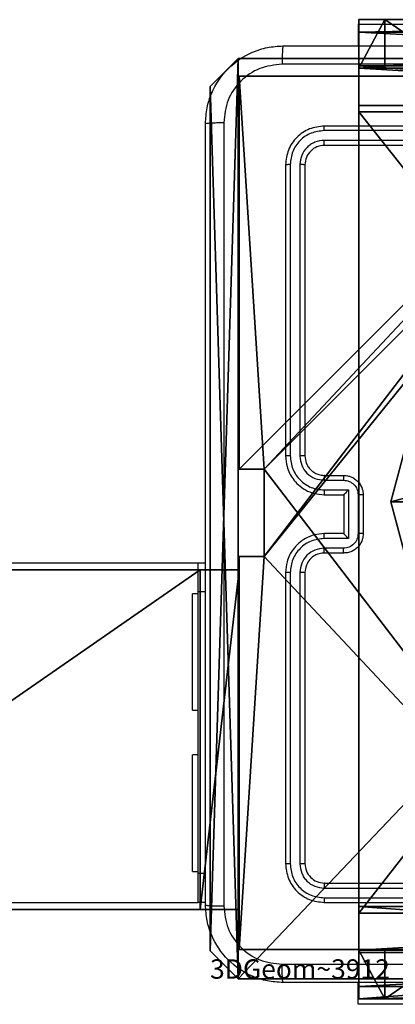
# Model space of a CAD drawing. Units: centimetres. Extents: x -60 to 60, y -6 to 7.
# Drawn here: x 48 to 52, y -4 to 6 of the extents above; entities that cross this region are included whole.
import ezdxf

# ---------------------------------------------------------------- set-up
doc = ezdxf.new("R2010")
doc.units = ezdxf.units.CM
doc.header["$LTSCALE"] = 2.54
doc.layers.get('0').update_dxf_attribs({"true_color": 0xff5454})

# ---------------------------------------------------------------- blocks, each defined once
blk = doc.blocks.new('Grupuj_89')
at = {"color": 0}
mesh = blk.add_polyface(dxfattribs=at)
corners = [(-0.332, 3.641), (-0.332, 0.733), (-0.722, 2.187), (0.733, 4.706), (0.733, -0.332), (2.187, -0.722), (2.187, 5.096), (3.641, 4.706), (3.641, -0.332), (4.706, 3.641), (4.706, 0.733), (5.096, 2.187)]
mesh.append_faces([[corners[k] for k in face] for face in [(0, 1, 2), (10, 9, 11)]], dxfattribs={"vtx0": -1, "color": 0})
mesh.append_faces([[corners[k] for k in face] for face in [(1, 3, 4), (4, 3, 5), (5, 7, 8), (8, 9, 10)]], dxfattribs={"vtx0": -1, "vtx1": -1, "color": 0})
mesh.append_faces([[corners[k] for k in face] for face in [(1, 0, 3), (5, 3, 6), (5, 6, 7), (8, 7, 9)]], dxfattribs={"vtx0": -1, "vtx2": -1, "color": 0})
mesh = blk.add_polyface(dxfattribs=at)
corners = [(-0.332, 0.733, 9.376), (-0.332, 3.641, 9.376), (-0.722, 2.187, 9.376), (0.733, -0.332, 9.376), (0.733, 4.706, 9.376), (2.187, -0.722, 9.376), (2.187, 5.096, 9.376), (3.641, -0.332, 9.376), (3.641, 4.706, 9.376), (4.706, 0.733, 9.376), (4.706, 3.641, 9.376), (5.096, 2.187, 9.376)]
mesh.append_faces([[corners[k] for k in face] for face in [(0, 1, 2), (10, 9, 11)]], dxfattribs={"vtx0": -1, "color": 0})
mesh.append_faces([[corners[k] for k in face] for face in [(1, 3, 4), (4, 5, 6), (6, 7, 8), (8, 9, 10)]], dxfattribs={"vtx0": -1, "vtx1": -1, "color": 0})
mesh.append_faces([[corners[k] for k in face] for face in [(1, 0, 3), (4, 3, 5), (6, 5, 7), (8, 7, 9)]], dxfattribs={"vtx0": -1, "vtx2": -1, "color": 0})
mesh = blk.add_polyface(dxfattribs=at)
corners = [(0.733, 4.706, 9.376), (2.187, 5.096), (0.733, 4.706), (2.187, 5.096, 9.376)]
mesh.append_faces([[corners[k] for k in face] for face in [(0, 1, 2), (1, 0, 3)]], dxfattribs={"vtx0": -1, "color": 0})
mesh = blk.add_polyface(dxfattribs=at)
corners = [(2.187, 5.096, 9.376), (3.641, 4.706), (2.187, 5.096), (3.641, 4.706, 9.376)]
mesh.append_faces([[corners[k] for k in face] for face in [(0, 1, 2), (1, 0, 3)]], dxfattribs={"vtx0": -1, "color": 0})
blk = doc.blocks.new('Grupuj_82')
at = {"color": 0}
mesh = blk.add_polyface(dxfattribs=at)
corners = [(0, 6.5, 0.951), (0.883, 6.5, 0.5), (0.127, 6.5, 0.476), (0.5, 6.5, 0.883), (0.5, 6.5, 7.5), (0, 6.5, 7.5), (0.476, 6.5, 0.127), (9.137, 6.5), (0.951, 6.5), (9.612, 6.5, 0.127), (9.96, 6.5, 0.476), (9.205, 6.5, 0.5), (10.088, 6.5, 0.951), (9.588, 6.5, 0.883), (9.588, 6.5, 7.5), (10.088, 6.5, 7.5)]
mesh.append_faces([[corners[k] for k in face] for face in [(4, 0, 5), (6, 7, 8), (12, 14, 15)]], dxfattribs={"vtx0": -1, "color": 0})
mesh.append_faces([[corners[k] for k in face] for face in [(0, 1, 2), (1, 0, 3), (3, 0, 4), (7, 6, 9), (9, 6, 10), (10, 11, 12), (11, 2, 1)]], dxfattribs={"vtx0": -1, "vtx1": -1, "color": 0})
mesh.append_faces([[corners[k] for k in face] for face in [(10, 2, 11)]], dxfattribs={"vtx0": -1, "vtx1": -1, "vtx2": -1, "color": 0})
mesh.append_faces([[corners[k] for k in face] for face in [(10, 6, 2), (12, 11, 13), (12, 13, 14)]], dxfattribs={"vtx0": -1, "vtx2": -1, "color": 0})
mesh = blk.add_polyface(dxfattribs=at)
corners = [(0, 6.5, 7.5), (0, 0, 0.951), (0, 0, 7.5), (0, 6.5, 0.951)]
mesh.append_faces([[corners[k] for k in face] for face in [(0, 1, 2), (1, 0, 3)]], dxfattribs={"vtx0": -1, "color": 0})
mesh = blk.add_polyface(dxfattribs=at)
corners = [(0.5, 0, 7.5), (0, 6.5, 7.5), (0, 0, 7.5), (0.5, 6.5, 7.5)]
mesh.append_faces([[corners[k] for k in face] for face in [(0, 1, 2), (1, 0, 3)]], dxfattribs={"vtx0": -1, "color": 0})
mesh = blk.add_polyface(dxfattribs=at)
corners = [(0, 6.5, 0.951), (0.127, 0, 0.476), (0, 0, 0.951), (0.127, 6.5, 0.476)]
mesh.append_faces([[corners[k] for k in face] for face in [(0, 1, 2), (1, 0, 3)]], dxfattribs={"vtx0": -1, "color": 0})
mesh = blk.add_polyface(dxfattribs=at)
corners = [(0, 0.268, 8.5), (0, 6.5, 7.5), (0, 0, 7.5), (0, 1, 9.232), (0, 2, 9.5), (0, 4.5, 9.5), (0, 5.5, 9.232), (0, 6.232, 8.5)]
mesh.append_faces([[corners[k] for k in face] for face in [(0, 1, 2), (1, 6, 7)]], dxfattribs={"vtx0": -1, "color": 0})
mesh.append_faces([[corners[k] for k in face] for face in [(1, 0, 3), (1, 3, 4), (1, 4, 5), (1, 5, 6)]], dxfattribs={"vtx0": -1, "vtx2": -1, "color": 0})
mesh = blk.add_polyface(dxfattribs=at)
corners = [(0, 6.232, 8.5), (0.5, 6.5, 7.5), (0, 6.5, 7.5), (0.5, 6.232, 8.5)]
mesh.append_faces([[corners[k] for k in face] for face in [(0, 1, 2), (1, 0, 3)]], dxfattribs={"vtx0": -1, "color": 0})
mesh = blk.add_polyface(dxfattribs=at)
corners = [(0.127, 6.5, 0.476), (0.476, 0, 0.127), (0.127, 0, 0.476), (0.476, 6.5, 0.127)]
mesh.append_faces([[corners[k] for k in face] for face in [(0, 1, 2), (1, 0, 3)]], dxfattribs={"vtx0": -1, "color": 0})
mesh = blk.add_polyface(dxfattribs=at)
corners = [(0.951, 6.5), (0.476, 0, 0.127), (0.476, 6.5, 0.127), (0.951, 0)]
mesh.append_faces([[corners[k] for k in face] for face in [(0, 1, 2), (1, 0, 3)]], dxfattribs={"vtx0": -1, "color": 0})
mesh = blk.add_polyface(dxfattribs=at)
corners = [(0.5, 6.5, 0.883), (0.5, 0, 7.5), (0.5, 0, 0.883), (0.5, 6.5, 7.5)]
mesh.append_faces([[corners[k] for k in face] for face in [(0, 1, 2), (1, 0, 3)]], dxfattribs={"vtx0": -1, "color": 0})
mesh = blk.add_polyface(dxfattribs=at)
corners = [(0.883, 0, 0.5), (0.5, 6.5, 0.883), (0.5, 0, 0.883), (0.883, 6.5, 0.5)]
mesh.append_faces([[corners[k] for k in face] for face in [(0, 1, 2), (1, 0, 3)]], dxfattribs={"vtx0": -1, "color": 0})
mesh = blk.add_polyface(dxfattribs=at)
corners = [(0.5, 6.5, 7.5), (0.5, 0.268, 8.5), (0.5, 0, 7.5), (0.5, 1, 9.232), (0.5, 2, 9.5), (0.5, 4.5, 9.5), (0.5, 5.5, 9.232), (0.5, 6.232, 8.5)]
mesh.append_faces([[corners[k] for k in face] for face in [(0, 1, 2), (6, 0, 7)]], dxfattribs={"vtx0": -1, "color": 0})
mesh.append_faces([[corners[k] for k in face] for face in [(1, 0, 3), (3, 0, 4), (4, 0, 5), (5, 0, 6)]], dxfattribs={"vtx0": -1, "vtx1": -1, "color": 0})
mesh = blk.add_polyface(dxfattribs=at)
corners = [(9.205, 0, 0.5), (0.883, 6.5, 0.5), (0.883, 0, 0.5), (9.205, 6.5, 0.5)]
mesh.append_faces([[corners[k] for k in face] for face in [(0, 1, 2), (1, 0, 3)]], dxfattribs={"vtx0": -1, "color": 0})
mesh = blk.add_polyface(dxfattribs=at)
corners = [(9.137, 6.5), (0.951, 0), (0.951, 6.5), (9.137, 0)]
mesh.append_faces([[corners[k] for k in face] for face in [(0, 1, 2), (1, 0, 3)]], dxfattribs={"vtx0": -1, "color": 0})
mesh = blk.add_polyface(dxfattribs=at)
corners = [(9.612, 6.5, 0.127), (9.137, 0), (9.137, 6.5), (9.612, 0, 0.127)]
mesh.append_faces([[corners[k] for k in face] for face in [(0, 1, 2), (1, 0, 3)]], dxfattribs={"vtx0": -1, "color": 0})
mesh = blk.add_polyface(dxfattribs=at)
corners = [(9.588, 6.5, 0.883), (9.205, 0, 0.5), (9.588, 0, 0.883), (9.205, 6.5, 0.5)]
mesh.append_faces([[corners[k] for k in face] for face in [(0, 1, 2), (1, 0, 3)]], dxfattribs={"vtx0": -1, "color": 0})
mesh = blk.add_polyface(dxfattribs=at)
corners = [(10.088, 0, 7.5), (9.588, 6.5, 7.5), (9.588, 0, 7.5), (10.088, 6.5, 7.5)]
mesh.append_faces([[corners[k] for k in face] for face in [(0, 1, 2), (1, 0, 3)]], dxfattribs={"vtx0": -1, "color": 0})
mesh = blk.add_polyface(dxfattribs=at)
corners = [(9.588, 6.5, 7.5), (9.588, 0, 0.883), (9.588, 0, 7.5), (9.588, 6.5, 0.883)]
mesh.append_faces([[corners[k] for k in face] for face in [(0, 1, 2), (1, 0, 3)]], dxfattribs={"vtx0": -1, "color": 0})
mesh = blk.add_polyface(dxfattribs=at)
corners = [(9.588, 0.268, 8.5), (9.588, 6.5, 7.5), (9.588, 0, 7.5), (9.588, 1, 9.232), (9.588, 2, 9.5), (9.588, 4.5, 9.5), (9.588, 5.5, 9.232), (9.588, 6.232, 8.5)]
mesh.append_faces([[corners[k] for k in face] for face in [(0, 1, 2), (1, 6, 7)]], dxfattribs={"vtx0": -1, "color": 0})
mesh.append_faces([[corners[k] for k in face] for face in [(1, 0, 3), (1, 3, 4), (1, 4, 5), (1, 5, 6)]], dxfattribs={"vtx0": -1, "vtx2": -1, "color": 0})
mesh = blk.add_polyface(dxfattribs=at)
corners = [(9.588, 6.5, 7.5), (10.088, 6.232, 8.5), (10.088, 6.5, 7.5), (9.588, 6.232, 8.5)]
mesh.append_faces([[corners[k] for k in face] for face in [(0, 1, 2), (1, 0, 3)]], dxfattribs={"vtx0": -1, "color": 0})
mesh = blk.add_polyface(dxfattribs=at)
corners = [(9.96, 6.5, 0.476), (9.612, 0, 0.127), (9.612, 6.5, 0.127), (9.96, 0, 0.476)]
mesh.append_faces([[corners[k] for k in face] for face in [(0, 1, 2), (1, 0, 3)]], dxfattribs={"vtx0": -1, "color": 0})
mesh = blk.add_polyface(dxfattribs=at)
corners = [(9.96, 6.5, 0.476), (10.088, 0, 0.951), (9.96, 0, 0.476), (10.088, 6.5, 0.951)]
mesh.append_faces([[corners[k] for k in face] for face in [(0, 1, 2), (1, 0, 3)]], dxfattribs={"vtx0": -1, "color": 0})
mesh = blk.add_polyface(dxfattribs=at)
corners = [(10.088, 0, 0.951), (10.088, 6.5, 7.5), (10.088, 0, 7.5), (10.088, 6.5, 0.951)]
mesh.append_faces([[corners[k] for k in face] for face in [(0, 1, 2), (1, 0, 3)]], dxfattribs={"vtx0": -1, "color": 0})
mesh = blk.add_polyface(dxfattribs=at)
corners = [(10.088, 6.5, 7.5), (10.088, 0.268, 8.5), (10.088, 0, 7.5), (10.088, 1, 9.232), (10.088, 2, 9.5), (10.088, 4.5, 9.5), (10.088, 5.5, 9.232), (10.088, 6.232, 8.5)]
mesh.append_faces([[corners[k] for k in face] for face in [(0, 1, 2), (6, 0, 7)]], dxfattribs={"vtx0": -1, "color": 0})
mesh.append_faces([[corners[k] for k in face] for face in [(1, 0, 3), (3, 0, 4), (4, 0, 5), (5, 0, 6)]], dxfattribs={"vtx0": -1, "vtx1": -1, "color": 0})
mesh = blk.add_polyface(dxfattribs=at)
corners = [(0, 6.232, 8.5), (0.5, 5.5, 9.232), (0.5, 6.232, 8.5), (0, 5.5, 9.232)]
mesh.append_faces([[corners[k] for k in face] for face in [(0, 1, 2), (1, 0, 3)]], dxfattribs={"vtx0": -1, "color": 0})
mesh = blk.add_polyface(dxfattribs=at)
corners = [(9.588, 5.5, 9.232), (10.088, 6.232, 8.5), (9.588, 6.232, 8.5), (10.088, 5.5, 9.232)]
mesh.append_faces([[corners[k] for k in face] for face in [(0, 1, 2), (1, 0, 3)]], dxfattribs={"vtx0": -1, "color": 0})
blk = doc.blocks.new('Grupuj_3')
at = {"color": 0}
for name, p in [('Grupuj_82', (0, 0, 9.503)), ('Grupuj_89', (2.931, 1.073, 0.2))]:
    blk.add_blockref(name, p, dxfattribs=at)
blk = doc.blocks.new('kotwa_WOODEN_LOW')
at = {"color": 254, "true_color": 0xe2e2e2}
blk.add_blockref('Grupuj_3', (0, 0), dxfattribs=at)
blk = doc.blocks.new('Grupuj_9')
at = {"color": 0}
mesh = blk.add_polyface(dxfattribs=at)
corners = [(5.05, 3.5, 6.62), (0, 0, 6.62), (0, 3.5, 6.62), (5.05, 0, 6.62)]
mesh.append_faces([[corners[k] for k in face] for face in [(0, 1, 2), (1, 0, 3)]], dxfattribs={"vtx0": -1, "color": 0})
mesh = blk.add_polyface(dxfattribs=at)
corners = [(0, 0, 7.38), (5.05, 3.5, 7.38), (0, 3.5, 7.38), (5.05, 0, 7.38)]
mesh.append_faces([[corners[k] for k in face] for face in [(0, 1, 2), (1, 0, 3)]], dxfattribs={"vtx0": -1, "color": 0})
mesh = blk.add_polyface(dxfattribs=at)
corners = [(0, 3.5, 7.38), (5.05, 3.5, 6.62), (0, 3.5, 6.62), (5.45, 3.5), (5.05, 3.5), (5.45, 3.5, 10.4), (5.05, 3.5, 7.38), (5.05, 3.5, 10.4)]
mesh.append_faces([[corners[k] for k in face] for face in [(0, 1, 2), (1, 3, 4), (5, 6, 7)]], dxfattribs={"vtx0": -1, "color": 0})
mesh.append_faces([[corners[k] for k in face] for face in [(3, 1, 5), (6, 1, 0)]], dxfattribs={"vtx0": -1, "vtx1": -1, "color": 0})
mesh.append_faces([[corners[k] for k in face] for face in [(5, 1, 6)]], dxfattribs={"vtx0": -1, "vtx1": -1, "vtx2": -1, "color": 0})
mesh = blk.add_polyface(dxfattribs=at)
corners = [(5.05, 3.5, 6.62), (5.05, 0), (5.05, 0, 6.62), (5.05, 3.5)]
mesh.append_faces([[corners[k] for k in face] for face in [(0, 1, 2), (1, 0, 3)]], dxfattribs={"vtx0": -1, "color": 0})
mesh = blk.add_polyface(dxfattribs=at)
corners = [(5.45, 3.5), (5.05, 0), (5.05, 3.5), (5.45, 0)]
mesh.append_faces([[corners[k] for k in face] for face in [(0, 1, 2), (1, 0, 3)]], dxfattribs={"vtx0": -1, "color": 0})
mesh = blk.add_polyface(dxfattribs=at)
corners = [(5.05, 0, 10.4), (5.45, 3.5, 10.4), (5.05, 3.5, 10.4), (5.45, 0, 10.4)]
mesh.append_faces([[corners[k] for k in face] for face in [(0, 1, 2), (1, 0, 3)]], dxfattribs={"vtx0": -1, "color": 0})
mesh = blk.add_polyface(dxfattribs=at)
corners = [(5.05, 0, 10.4), (5.05, 3.5, 7.38), (5.05, 0, 7.38), (5.05, 3.5, 10.4)]
mesh.append_faces([[corners[k] for k in face] for face in [(0, 1, 2), (1, 0, 3)]], dxfattribs={"vtx0": -1, "color": 0})
mesh = blk.add_polyface(dxfattribs=at)
corners = [(5.45, 3.5), (5.45, 0, 10.4), (5.45, 0), (5.45, 3.5, 10.4)]
mesh.append_faces([[corners[k] for k in face] for face in [(0, 1, 2), (1, 0, 3)]], dxfattribs={"vtx0": -1, "color": 0})
mesh = blk.add_polyface(dxfattribs=at)
corners = [(5.45, 0, 10.4), (5.05, 0), (5.45, 0), (5.05, 0, 6.62), (5.05, 0, 7.38), (0, 0, 6.62), (5.05, 0, 10.4), (0, 0, 7.38)]
mesh.append_faces([[corners[k] for k in face] for face in [(0, 1, 2), (4, 0, 6)]], dxfattribs={"vtx0": -1, "color": 0})
mesh.append_faces([[corners[k] for k in face] for face in [(1, 0, 3), (3, 4, 5)]], dxfattribs={"vtx0": -1, "vtx1": -1, "color": 0})
mesh.append_faces([[corners[k] for k in face] for face in [(3, 0, 4)]], dxfattribs={"vtx0": -1, "vtx1": -1, "vtx2": -1, "color": 0})
mesh.append_faces([[corners[k] for k in face] for face in [(7, 5, 4)]], dxfattribs={"vtx1": -1, "color": 0})
blk = doc.blocks.new('Grupuj_15')
at = {"color": 0, "extrusion": (-1.25821e-08, 1.23512e-14, 1), "rotation": 359.9999999999936}
blk.add_blockref('Grupuj_9', (47.048, 0, 0.184), dxfattribs=at)
blk = doc.blocks.new('Komponent_6')
at = {"color": 9, "true_color": 0xc8c8c8}
blk.add_blockref('Grupuj_15', (0, 0), dxfattribs=at)
blk = doc.blocks.new('Komponent_46')
at = {"color": 59, "true_color": 0x614a34}
mesh = blk.add_polyface(dxfattribs=at)
corners = [(9, 0, 62.495), (4.95, 0.258, 62.495), (4.95, 0, 62.495), (8.742, 4.05, 62.495), (9, 4.05, 62.495), (0, 0, 62.495), (0.258, 4.05, 62.495), (0, 4.05, 62.495), (4.05, 0, 62.495), (0.258, 4.95, 62.495), (4.05, 8.742, 62.495), (4.05, 0.258, 62.495), (4.95, 8.742, 62.495), (4.95, 9, 62.495), (9, 9, 62.495), (8.742, 4.95, 62.495), (9, 4.95, 62.495), (0, 9, 62.495), (0, 4.95, 62.495), (4.05, 9, 62.495)]
mesh.append_faces([[corners[k] for k in face] for face in [(0, 1, 2), (3, 0, 4), (5, 6, 7), (14, 15, 16), (9, 17, 18)]], dxfattribs={"vtx0": -1, "color": 59})
mesh.append_faces([[corners[k] for k in face] for face in [(6, 8, 9), (10, 11, 12), (12, 1, 13), (13, 1, 14), (15, 1, 3), (17, 9, 19), (19, 9, 10)]], dxfattribs={"vtx0": -1, "vtx1": -1, "color": 59})
mesh.append_faces([[corners[k] for k in face] for face in [(1, 0, 3), (9, 8, 10), (14, 1, 15)]], dxfattribs={"vtx0": -1, "vtx1": -1, "vtx2": -1, "color": 59})
mesh.append_faces([[corners[k] for k in face] for face in [(6, 5, 8), (10, 8, 11), (12, 11, 1)]], dxfattribs={"vtx0": -1, "vtx2": -1, "color": 59})
mesh = blk.add_polyface(dxfattribs=at)
corners = [(4.05, 9), (0, 4.95), (0, 9), (0.258, 4.95), (0.258, 4.05), (4.95, 8.742), (4.05, 0.258), (4.05, 8.742), (4.95, 0.258), (0, 0), (0, 4.05), (4.05, 0), (9, 9), (4.95, 9), (4.95, 0), (8.742, 4.95), (9, 4.95), (8.742, 4.05), (9, 0), (9, 4.05)]
mesh.append_faces([[corners[k] for k in face] for face in [(0, 1, 2), (4, 9, 10), (12, 5, 13), (15, 12, 16), (18, 17, 19)]], dxfattribs={"vtx0": -1, "color": 59})
mesh.append_faces([[corners[k] for k in face] for face in [(1, 0, 3), (3, 0, 4), (5, 6, 7), (6, 5, 8), (9, 4, 11), (7, 4, 0), (11, 7, 6), (8, 12, 14), (14, 17, 18), (17, 14, 15)]], dxfattribs={"vtx0": -1, "vtx1": -1, "color": 59})
mesh.append_faces([[corners[k] for k in face] for face in [(11, 4, 7), (5, 12, 8), (14, 12, 15)]], dxfattribs={"vtx0": -1, "vtx1": -1, "vtx2": -1, "color": 59})
mesh = blk.add_polyface(dxfattribs=at)
corners = [(0, 9, 62.495), (4.05, 9), (0, 9), (4.05, 9, 62.495)]
mesh.append_faces([[corners[k] for k in face] for face in [(0, 1, 2), (1, 0, 3)]], dxfattribs={"vtx0": -1, "color": 59})
mesh = blk.add_polyface(dxfattribs=at)
corners = [(0, 9, 62.495), (0, 4.95), (0, 4.95, 62.495), (0, 9)]
mesh.append_faces([[corners[k] for k in face] for face in [(0, 1, 2), (1, 0, 3)]], dxfattribs={"vtx0": -1, "color": 59})
mesh = blk.add_polyface(dxfattribs=at)
corners = [(0.258, 4.95, 62.495), (0, 4.95), (0.258, 4.95), (0, 4.95, 62.495)]
mesh.append_faces([[corners[k] for k in face] for face in [(0, 1, 2), (1, 0, 3)]], dxfattribs={"vtx0": -1, "color": 59})
mesh = blk.add_polyface(dxfattribs=at)
corners = [(0.258, 4.95, 62.495), (0.258, 4.05), (0.258, 4.05, 62.495), (0.258, 4.95)]
mesh.append_faces([[corners[k] for k in face] for face in [(0, 1, 2), (1, 0, 3)]], dxfattribs={"vtx0": -1, "color": 59})
mesh = blk.add_polyface(dxfattribs=at)
corners = [(0, 4.05, 62.495), (0.258, 4.05), (0, 4.05), (0.258, 4.05, 62.495)]
mesh.append_faces([[corners[k] for k in face] for face in [(0, 1, 2), (1, 0, 3)]], dxfattribs={"vtx0": -1, "color": 59})
mesh = blk.add_polyface(dxfattribs=at)
corners = [(0, 4.05, 62.495), (0, 0), (0, 0, 62.495), (0, 4.05)]
mesh.append_faces([[corners[k] for k in face] for face in [(0, 1, 2), (1, 0, 3)]], dxfattribs={"vtx0": -1, "color": 59})
mesh = blk.add_polyface(dxfattribs=at)
corners = [(4.05, 0, 62.495), (0, 0), (4.05, 0), (0, 0, 62.495)]
mesh.append_faces([[corners[k] for k in face] for face in [(0, 1, 2), (1, 0, 3)]], dxfattribs={"vtx0": -1, "color": 59})
blk = doc.blocks.new('Grupuj_203')
at = {"color": 0}
mesh = blk.add_polyface(dxfattribs=at)
corners = [(0.289, 0, 1.5), (0, 25.79, 1.5), (0, 0.81, 1.5), (0.289, 26.6, 1.5), (9.311, 0, 1.5), (9.311, 26.6, 1.5), (9.6, 0.81, 1.5), (9.6, 25.79, 1.5)]
mesh.append_faces([[corners[k] for k in face] for face in [(0, 1, 2), (5, 6, 7)]], dxfattribs={"vtx0": -1, "color": 0})
mesh.append_faces([[corners[k] for k in face] for face in [(1, 0, 3), (3, 4, 5)]], dxfattribs={"vtx0": -1, "vtx1": -1, "color": 0})
mesh.append_faces([[corners[k] for k in face] for face in [(3, 0, 4), (5, 4, 6)]], dxfattribs={"vtx0": -1, "vtx2": -1, "color": 0})
mesh = blk.add_polyface(dxfattribs=at)
corners = [(0, 25.79), (0.289, 0), (0, 0.81), (0.289, 26.6), (9.311, 0), (9.311, 26.6), (9.6, 25.79), (9.6, 0.81)]
mesh.append_faces([[corners[k] for k in face] for face in [(0, 1, 2), (4, 6, 7)]], dxfattribs={"vtx0": -1, "color": 0})
mesh.append_faces([[corners[k] for k in face] for face in [(1, 3, 4)]], dxfattribs={"vtx0": -1, "vtx1": -1, "color": 0})
mesh.append_faces([[corners[k] for k in face] for face in [(1, 0, 3), (4, 3, 5), (4, 5, 6)]], dxfattribs={"vtx0": -1, "vtx2": -1, "color": 0})
mesh = blk.add_polyface(dxfattribs=at)
corners = [(0.289, 26.6, 1.5), (0, 25.79), (0, 25.79, 1.5), (0.289, 26.6)]
mesh.append_faces([[corners[k] for k in face] for face in [(0, 1, 2), (1, 0, 3)]], dxfattribs={"vtx0": -1, "color": 0})
mesh = blk.add_polyface(dxfattribs=at)
corners = [(0.289, 26.6, 1.5), (9.311, 26.6), (0.289, 26.6), (9.311, 26.6, 1.5)]
mesh.append_faces([[corners[k] for k in face] for face in [(0, 1, 2), (1, 0, 3)]], dxfattribs={"vtx0": -1, "color": 0})
mesh = blk.add_polyface(dxfattribs=at)
corners = [(9.311, 26.6), (9.6, 25.79, 1.5), (9.6, 25.79), (9.311, 26.6, 1.5)]
mesh.append_faces([[corners[k] for k in face] for face in [(0, 1, 2), (1, 0, 3)]], dxfattribs={"vtx0": -1, "color": 0})
mesh = blk.add_polyface(dxfattribs=at)
corners = [(0, 0.81, 1.5), (0, 25.79), (0, 0.81), (0, 25.79, 1.5)]
mesh.append_faces([[corners[k] for k in face] for face in [(0, 1, 2), (1, 0, 3)]], dxfattribs={"vtx0": -1, "color": 0})
mesh = blk.add_polyface(dxfattribs=at)
corners = [(9.6, 25.79), (9.6, 0.81, 1.5), (9.6, 0.81), (9.6, 25.79, 1.5)]
mesh.append_faces([[corners[k] for k in face] for face in [(0, 1, 2), (1, 0, 3)]], dxfattribs={"vtx0": -1, "color": 0})
mesh = blk.add_polyface(dxfattribs=at)
corners = [(0.289, 0, 1.5), (0, 0.81), (0.289, 0), (0, 0.81, 1.5)]
mesh.append_faces([[corners[k] for k in face] for face in [(0, 1, 2), (1, 0, 3)]], dxfattribs={"vtx0": -1, "color": 0})
mesh = blk.add_polyface(dxfattribs=at)
corners = [(9.6, 0.81), (9.311, 0, 1.5), (9.311, 0), (9.6, 0.81, 1.5)]
mesh.append_faces([[corners[k] for k in face] for face in [(0, 1, 2), (1, 0, 3)]], dxfattribs={"vtx0": -1, "color": 0})
mesh = blk.add_polyface(dxfattribs=at)
corners = [(9.311, 0, 1.5), (0.289, 0), (9.311, 0), (0.289, 0, 1.5)]
mesh.append_faces([[corners[k] for k in face] for face in [(0, 1, 2), (1, 0, 3)]], dxfattribs={"vtx0": -1, "color": 0})
blk = doc.blocks.new('3DGeom_3912_Defintion_1')
at = {"color": 18, "true_color": 0x030303, "yscale": 0.3564000000000001, "rotation": 360}
blk.add_blockref('Grupuj_203', (-4.722, -4.784, -0.482), dxfattribs=at)
blk = doc.blocks.new('Grupuj_150')
at = {"color": 0, "extrusion": (8.93165e-17, -4.44089e-16, -1)}
ref = blk.add_blockref('3DGeom_3912_Defintion_1', (-4.878, 4.784, -63.018), dxfattribs=at)
ref.add_attrib('Skp_ComponentInstanceName', '3DGeom~3912', (0, 0), dxfattribs={"height": 0.2})
at = {"color": 0}
blk.add_blockref('Komponent_46', (0.3, 0.3), dxfattribs=at)
blk = doc.blocks.new('noga_WOODEN_LOW_1')
at = {"color": 0}
blk.add_blockref('Grupuj_150', (0, 0), dxfattribs=at)
blk = doc.blocks.new('Grupuj_1')
at = {"color": 0, "rotation": 90.00000000000001}
blk.add_blockref('kotwa_WOODEN_LOW', (118.709, 2.182, -0.2), dxfattribs=at)
at = {"color": 0}
for name, p in [('noga_WOODEN_LOW_1', (110.677, 2.388, 9.81)), ('Komponent_6', (58.479, 3.1, 59.68)), ('Komponent_6', (58.479, 3.1, 19.28))]:
    blk.add_blockref(name, p, dxfattribs=at)
blk = doc.blocks.new('wd1484 top')
at = {"color": 7, "linetype": 'Continuous', "lineweight": 25}
for p, q in [((289.178, 35.587), (289.178, 35.363)), ((289.178, 35.587), (291.178, 35.587)), ((291.828, 34.538), (288.828, 34.538)), ((291.828, 34.49), (288.826, 34.491)), ((291.828, 34.39), (288.826, 34.39)), ((291.828, 34.338), (288.828, 34.338)), ((288.428, 34.138), (288.428, 31.138)), ((288.476, 34.14), (288.476, 31.138)), ((288.576, 34.14), (288.576, 31.138)), ((288.628, 34.138), (288.628, 31.138)), ((288.826, 30.888), (289.026, 30.888)), ((288.828, 30.938), (289.028, 30.938)), ((288.826, 30.788), (289.076, 30.788)), ((289.076, 30.788), (289.076, 30.288)), ((288.828, 30.738), (289.028, 30.738)), ((289.028, 30.738), (289.028, 30.738)), ((289.028, 30.738), (289.028, 30.338)), ((289.176, 30.738), (289.176, 30.338)), ((289.228, 30.738), (289.228, 30.338)), ((289.028, 30.338), (288.828, 30.338)), ((289.028, 30.338), (289.028, 30.338)), ((289.076, 30.288), (288.826, 30.288)), ((289.026, 30.188), (288.826, 30.188)), ((289.028, 30.138), (288.828, 30.138)), ((283.628, 30.038), (287.528, 30.038)), ((287.528, 30.038), (287.603, 30.038)), ((287.528, 29.738), (287.528, 30.038)), ((288.428, 29.938), (288.428, 26.938)), ((288.476, 29.938), (288.476, 26.936)), ((288.576, 29.938), (288.576, 26.936)), ((288.628, 29.938), (288.628, 26.938)), ((287.603, 29.738), (287.528, 29.738)), ((287.528, 26.838), (287.528, 29.738)), ((287.528, 29.718), (287.468, 29.718)), ((287.468, 28.518), (287.468, 29.718)), ((287.468, 29.239), (287.466, 29.239)), ((287.466, 29.151), (287.468, 29.151)), ((287.468, 29.084), (287.466, 29.084)), ((287.466, 28.996), (287.468, 28.996)), ((287.468, 28.518), (287.528, 28.518)), ((287.528, 28.058), (287.468, 28.058)), ((287.468, 26.858), (287.468, 28.058)), ((287.468, 27.579), (287.466, 27.579)), ((287.466, 27.491), (287.468, 27.491)), ((287.468, 27.424), (287.466, 27.424)), ((287.466, 27.336), (287.468, 27.336)), ((287.468, 26.858), (287.528, 26.858)), ((287.528, 26.838), (287.603, 26.838)), ((287.528, 26.538), (287.528, 26.838)), ((288.826, 26.685), (291.828, 26.685)), ((288.828, 26.738), (291.828, 26.738)), ((288.826, 26.585), (291.828, 26.585)), ((283.628, 26.538), (287.528, 26.538)), ((287.603, 26.538), (287.528, 26.538)), ((288.828, 26.538), (291.828, 26.538)), ((289.178, 25.489), (289.178, 25.713)), ((291.178, 25.489), (289.178, 25.489))]:
    blk.add_line(p, q, dxfattribs=at)
for points, knots in [([(287.603, 34.563), (287.607, 34.617), (287.613, 34.725), (287.678, 34.925), (287.823, 35.143), (288.041, 35.288), (288.241, 35.353), (288.349, 35.36), (288.403, 35.363)], [0, 0, 0, 0, 0.130545, 0.257575, 0.500016, 0.742667, 0.869631, 1, 1, 1, 1]), ([(288.403, 35.363), (288.402, 35.36), (288.399, 35.354), (288.396, 35.312), (288.393, 35.25), (288.393, 35.2), (288.393, 35.175)], [0, 0, 0, 0, 0.249953, 0.499875, 0.749605, 1, 1, 1, 1]), ([(288.403, 35.363), (289.297, 35.363), (291.086, 35.363), (293.771, 35.363), (295.559, 35.363), (296.453, 35.363)], [0, 0, 0, 0, 0.333296, 0.666701, 1, 1, 1, 1]), ([(288.393, 35.175), (288.314, 35.166), (288.156, 35.148), (287.957, 35.009), (287.819, 34.81), (287.8, 34.652), (287.791, 34.574)], [0, 0, 0, 0, 0.249956, 0.500054, 0.749966, 1, 1, 1, 1]), ([(292.428, 35.175), (291.755, 35.175), (290.409, 35.175), (289.065, 35.175), (288.393, 35.175)], [0, 0, 0, 0, 0.499992, 1, 1, 1, 1]), ([(287.603, 34.563), (287.606, 34.564), (287.612, 34.567), (287.655, 34.57), (287.716, 34.573), (287.766, 34.573), (287.791, 34.574)], [0, 0, 0, 0, 0.250406, 0.500133, 0.750053, 1, 1, 1, 1]), ([(287.603, 26.513), (287.603, 27.407), (287.603, 29.195), (287.603, 31.881), (287.603, 33.669), (287.603, 34.563)], [0, 0, 0, 0, 0.333296, 0.666701, 1, 1, 1, 1]), ([(287.791, 34.574), (287.791, 33.677), (287.791, 31.884), (287.791, 29.192), (287.791, 27.399), (287.791, 26.502)], [0, 0, 0, 0, 0.333337, 0.666664, 1, 1, 1, 1]), ([(288.828, 34.538), (288.776, 34.532), (288.671, 34.52), (288.539, 34.427), (288.446, 34.295), (288.434, 34.19), (288.428, 34.138)], [0, 0, 0, 0, 0.249958, 0.499873, 0.749853, 1, 1, 1, 1]), ([(288.826, 34.491), (288.826, 34.498), (288.826, 34.512), (288.827, 34.527), (288.828, 34.536), (288.828, 34.537), (288.828, 34.538)], [0, 0, 0, 0, 0.279861, 0.559149, 0.779529, 1, 1, 1, 1]), ([(288.826, 34.491), (288.78, 34.485), (288.689, 34.474), (288.591, 34.407), (288.533, 34.336), (288.489, 34.255), (288.481, 34.186), (288.476, 34.14)], [0, 0, 0, 0, 0.249623, 0.499225, 0.623818, 0.749847, 1, 1, 1, 1]), ([(288.826, 34.39), (288.793, 34.387), (288.744, 34.381), (288.686, 34.349), (288.636, 34.308), (288.588, 34.238), (288.58, 34.173), (288.576, 34.14)], [0, 0, 0, 0, 0.250155, 0.376171, 0.500775, 0.750381, 1, 1, 1, 1]), ([(288.828, 34.338), (288.802, 34.335), (288.75, 34.329), (288.684, 34.283), (288.637, 34.217), (288.631, 34.164), (288.628, 34.138)], [0, 0, 0, 0, 0.250015, 0.499877, 0.749791, 1, 1, 1, 1]), ([(288.828, 34.338), (288.828, 34.339), (288.827, 34.341), (288.827, 34.355), (288.826, 34.373), (288.826, 34.384), (288.826, 34.39)], [0, 0, 0, 0, 0.279889, 0.55902, 0.779458, 1, 1, 1, 1]), ([(288.476, 34.14), (288.469, 34.14), (288.455, 34.14), (288.439, 34.139), (288.43, 34.139), (288.429, 34.138), (288.428, 34.138)], [0, 0, 0, 0, 0.279854, 0.55913, 0.779562, 1, 1, 1, 1]), ([(288.628, 34.138), (288.627, 34.138), (288.625, 34.139), (288.611, 34.14), (288.594, 34.14), (288.582, 34.14), (288.576, 34.14)], [0, 0, 0, 0, 0.279855, 0.559, 0.779466, 1, 1, 1, 1]), ([(288.428, 31.138), (288.431, 31.101), (288.438, 31.017), (288.49, 30.915), (288.56, 30.837), (288.634, 30.784), (288.725, 30.746), (288.793, 30.741), (288.828, 30.738)], [0, 0, 0, 0, 0.1764883, 0.4015116, 0.5328144, 0.6763355, 0.8320683, 1, 1, 1, 1]), ([(288.476, 31.138), (288.47, 31.138), (288.457, 31.138), (288.441, 31.138), (288.431, 31.138), (288.429, 31.138), (288.428, 31.138)], [0, 0, 0, 0, 0.250119, 0.499973, 0.749809, 1, 1, 1, 1]), ([(288.476, 31.138), (288.481, 31.093), (288.493, 31.001), (288.573, 30.885), (288.689, 30.804), (288.78, 30.793), (288.826, 30.788)], [0, 0, 0, 0, 0.249904, 0.499853, 0.749541, 1, 1, 1, 1]), ([(288.576, 31.138), (288.58, 31.106), (288.588, 31.04), (288.645, 30.957), (288.728, 30.9), (288.793, 30.892), (288.826, 30.888)], [0, 0, 0, 0, 0.2499015, 0.4998495, 0.7495449, 1, 1, 1, 1]), ([(288.628, 31.138), (288.628, 31.138), (288.628, 31.138), (288.625, 31.138), (288.62, 31.138), (288.613, 31.138), (288.605, 31.138), (288.596, 31.138), (288.586, 31.138), (288.579, 31.138), (288.576, 31.138)], [0, 0, 0, 0, 0.125017, 0.250175, 0.37525, 0.499977, 0.624728, 0.749818, 0.874965, 1, 1, 1, 1]), ([(288.628, 31.138), (288.631, 31.113), (288.635, 31.075), (288.659, 31.029), (288.682, 31), (288.707, 30.978), (288.736, 30.96), (288.775, 30.942), (288.809, 30.94), (288.828, 30.938)], [0, 0, 0, 0, 0.23353, 0.359931, 0.492435, 0.592145, 0.677714, 0.813741, 1, 1, 1, 1]), ([(288.828, 30.938), (288.828, 30.937), (288.827, 30.936), (288.827, 30.924), (288.826, 30.908), (288.826, 30.895), (288.826, 30.888)], [0, 0, 0, 0, 0.250165, 0.500008, 0.749838, 1, 1, 1, 1]), ([(289.028, 30.938), (289.028, 30.937), (289.027, 30.935), (289.027, 30.922), (289.026, 30.905), (289.026, 30.894), (289.026, 30.888)], [0, 0, 0, 0, 0.279839, 0.559049, 0.779487, 1, 1, 1, 1]), ([(289.026, 30.888), (289.046, 30.886), (289.085, 30.881), (289.135, 30.847), (289.169, 30.797), (289.174, 30.758), (289.176, 30.738)], [0, 0, 0, 0, 0.250454, 0.500152, 0.750098, 1, 1, 1, 1]), ([(289.028, 30.938), (289.045, 30.937), (289.077, 30.934), (289.121, 30.917), (289.158, 30.892), (289.194, 30.855), (289.223, 30.802), (289.227, 30.758), (289.228, 30.738)], [0, 0, 0, 0, 0.158747, 0.307913, 0.447495, 0.577492, 0.807754, 1, 1, 1, 1]), ([(288.826, 30.788), (288.826, 30.782), (288.826, 30.768), (288.827, 30.752), (288.827, 30.74), (288.828, 30.739), (288.828, 30.738)], [0, 0, 0, 0, 0.250175, 0.499989, 0.749805, 1, 1, 1, 1]), ([(289.076, 30.788), (289.071, 30.783), (289.06, 30.772), (289.047, 30.758), (289.038, 30.749), (289.032, 30.743), (289.029, 30.739), (289.029, 30.738), (289.028, 30.738)], [0, 0, 0, 0, 0.251464, 0.50248, 0.646485, 0.775728, 0.892517, 1, 1, 1, 1]), ([(289.228, 30.738), (289.228, 30.738), (289.228, 30.738), (289.225, 30.738), (289.22, 30.738), (289.213, 30.738), (289.205, 30.738), (289.196, 30.738), (289.186, 30.738), (289.18, 30.738), (289.176, 30.738)], [0, 0, 0, 0, 0.125041, 0.250212, 0.375242, 0.500006, 0.624728, 0.749817, 0.874946, 1, 1, 1, 1]), ([(288.828, 30.338), (288.793, 30.335), (288.726, 30.33), (288.635, 30.292), (288.561, 30.24), (288.491, 30.162), (288.438, 30.06), (288.431, 29.975), (288.428, 29.938)], [0, 0, 0, 0, 0.167278, 0.322543, 0.46579, 0.596998, 0.822392, 1, 1, 1, 1]), ([(288.826, 30.288), (288.826, 30.294), (288.826, 30.307), (288.827, 30.324), (288.827, 30.336), (288.828, 30.337), (288.828, 30.338)], [0, 0, 0, 0, 0.250178, 0.499971, 0.749824, 1, 1, 1, 1]), ([(289.176, 30.338), (289.174, 30.318), (289.169, 30.279), (289.135, 30.229), (289.085, 30.195), (289.046, 30.19), (289.026, 30.188)], [0, 0, 0, 0, 0.249902, 0.499852, 0.749545, 1, 1, 1, 1]), ([(289.228, 30.338), (289.227, 30.318), (289.223, 30.273), (289.194, 30.221), (289.158, 30.183), (289.121, 30.159), (289.077, 30.141), (289.045, 30.139), (289.028, 30.138)], [0, 0, 0, 0, 0.1931546, 0.4237188, 0.5536418, 0.6930019, 0.8417871, 1, 1, 1, 1]), ([(289.076, 30.288), (289.071, 30.293), (289.06, 30.304), (289.047, 30.318), (289.038, 30.327), (289.032, 30.333), (289.029, 30.337), (289.029, 30.337), (289.028, 30.338)], [0, 0, 0, 0, 0.251489, 0.502506, 0.646481, 0.775692, 0.892507, 1, 1, 1, 1]), ([(289.228, 30.338), (289.228, 30.338), (289.228, 30.338), (289.225, 30.338), (289.22, 30.338), (289.213, 30.338), (289.205, 30.338), (289.196, 30.338), (289.186, 30.338), (289.18, 30.338), (289.176, 30.338)], [0, 0, 0, 0, 0.125045, 0.25016, 0.375241, 0.500009, 0.624735, 0.749794, 0.874947, 1, 1, 1, 1]), ([(288.826, 30.288), (288.78, 30.282), (288.689, 30.272), (288.573, 30.191), (288.493, 30.075), (288.481, 29.983), (288.476, 29.938)], [0, 0, 0, 0, 0.250454, 0.500145, 0.750094, 1, 1, 1, 1]), ([(288.826, 30.188), (288.793, 30.184), (288.728, 30.176), (288.645, 30.119), (288.587, 30.036), (288.58, 29.97), (288.576, 29.938)], [0, 0, 0, 0, 0.249935, 0.499881, 0.749568, 1, 1, 1, 1]), ([(288.828, 30.138), (288.81, 30.136), (288.776, 30.134), (288.724, 30.112), (288.676, 30.074), (288.637, 30.012), (288.631, 29.963), (288.628, 29.938)], [0, 0, 0, 0, 0.176055, 0.323737, 0.533035, 0.756671, 1, 1, 1, 1]), ([(288.828, 30.138), (288.828, 30.139), (288.827, 30.14), (288.827, 30.152), (288.826, 30.168), (288.826, 30.181), (288.826, 30.188)], [0, 0, 0, 0, 0.2501819, 0.5000071, 0.7498409, 1, 1, 1, 1]), ([(289.028, 30.138), (289.028, 30.139), (289.027, 30.141), (289.027, 30.154), (289.026, 30.17), (289.026, 30.182), (289.026, 30.188)], [0, 0, 0, 0, 0.2798509, 0.5591002, 0.7794971, 1, 1, 1, 1]), ([(288.476, 29.938), (288.47, 29.938), (288.457, 29.938), (288.441, 29.938), (288.431, 29.938), (288.429, 29.938), (288.428, 29.938)], [0, 0, 0, 0, 0.25017, 0.500004, 0.749874, 1, 1, 1, 1]), ([(288.628, 29.938), (288.628, 29.938), (288.628, 29.938), (288.625, 29.938), (288.62, 29.938), (288.613, 29.938), (288.605, 29.938), (288.596, 29.938), (288.586, 29.938), (288.579, 29.938), (288.576, 29.938)], [0, 0, 0, 0, 0.125018, 0.250187, 0.375263, 0.499991, 0.624743, 0.749801, 0.874968, 1, 1, 1, 1]), ([(288.476, 26.936), (288.469, 26.936), (288.455, 26.936), (288.439, 26.936), (288.43, 26.937), (288.429, 26.938), (288.428, 26.938)], [0, 0, 0, 0, 0.279825, 0.559141, 0.779494, 1, 1, 1, 1]), ([(288.428, 26.938), (288.434, 26.886), (288.446, 26.781), (288.539, 26.648), (288.671, 26.556), (288.776, 26.544), (288.828, 26.538)], [0, 0, 0, 0, 0.2499578, 0.4998704, 0.7498485, 1, 1, 1, 1]), ([(288.476, 26.936), (288.481, 26.89), (288.489, 26.821), (288.533, 26.739), (288.591, 26.669), (288.689, 26.602), (288.78, 26.591), (288.826, 26.585)], [0, 0, 0, 0, 0.2501514, 0.3761651, 0.5007731, 0.7503756, 1, 1, 1, 1]), ([(288.628, 26.938), (288.627, 26.938), (288.625, 26.937), (288.611, 26.936), (288.594, 26.936), (288.582, 26.936), (288.576, 26.936)], [0, 0, 0, 0, 0.2798494, 0.5589912, 0.7794567, 1, 1, 1, 1]), ([(288.576, 26.936), (288.58, 26.903), (288.585, 26.854), (288.617, 26.795), (288.658, 26.745), (288.728, 26.697), (288.793, 26.689), (288.826, 26.685)], [0, 0, 0, 0, 0.250153, 0.37617, 0.500785, 0.750382, 1, 1, 1, 1]), ([(288.628, 26.938), (288.631, 26.912), (288.637, 26.859), (288.684, 26.793), (288.75, 26.747), (288.802, 26.741), (288.828, 26.738)], [0, 0, 0, 0, 0.250012, 0.49987, 0.749791, 1, 1, 1, 1]), ([(288.828, 26.738), (288.828, 26.737), (288.827, 26.735), (288.827, 26.721), (288.826, 26.703), (288.826, 26.691), (288.826, 26.685)], [0, 0, 0, 0, 0.279822, 0.558987, 0.779439, 1, 1, 1, 1]), ([(288.826, 26.585), (288.826, 26.578), (288.826, 26.564), (288.827, 26.549), (288.828, 26.54), (288.828, 26.538), (288.828, 26.538)], [0, 0, 0, 0, 0.279835, 0.55917, 0.779514, 1, 1, 1, 1]), ([(287.603, 26.513), (287.606, 26.512), (287.612, 26.509), (287.655, 26.505), (287.716, 26.503), (287.766, 26.502), (287.791, 26.502)], [0, 0, 0, 0, 0.249951, 0.49987, 0.749598, 1, 1, 1, 1]), ([(288.403, 25.713), (288.349, 25.716), (288.241, 25.723), (288.041, 25.787), (287.823, 25.933), (287.678, 26.151), (287.613, 26.351), (287.607, 26.458), (287.603, 26.513)], [0, 0, 0, 0, 0.130357, 0.257318, 0.499991, 0.742412, 0.869444, 1, 1, 1, 1]), ([(287.791, 26.502), (287.8, 26.423), (287.819, 26.266), (287.957, 26.067), (288.156, 25.928), (288.314, 25.91), (288.393, 25.901)], [0, 0, 0, 0, 0.250029, 0.499937, 0.750038, 1, 1, 1, 1]), ([(288.393, 25.901), (289.289, 25.901), (291.082, 25.901), (293.775, 25.901), (295.568, 25.901), (296.464, 25.901)], [0, 0, 0, 0, 0.333336, 0.666664, 1, 1, 1, 1]), ([(288.403, 25.713), (288.402, 25.716), (288.399, 25.721), (288.396, 25.764), (288.393, 25.826), (288.393, 25.876), (288.393, 25.901)], [0, 0, 0, 0, 0.250406, 0.500137, 0.750062, 1, 1, 1, 1]), ([(296.453, 25.713), (295.559, 25.713), (293.771, 25.713), (291.086, 25.713), (289.297, 25.713), (288.403, 25.713)], [0, 0, 0, 0, 0.333296, 0.666701, 1, 1, 1, 1])]:
    blk.add_open_spline(points, degree=3, knots=knots, dxfattribs=at)

msp = doc.modelspace()

# ---------------------------------------------------------------- block references
at = {"color": 0}
for name, p in [('wd1484 top', (-237.191, -29.361)), ('Grupuj_1', (-60.218, -5.997))]:
    msp.add_blockref(name, p, dxfattribs=at)

doc.saveas('drawing.dxf')
